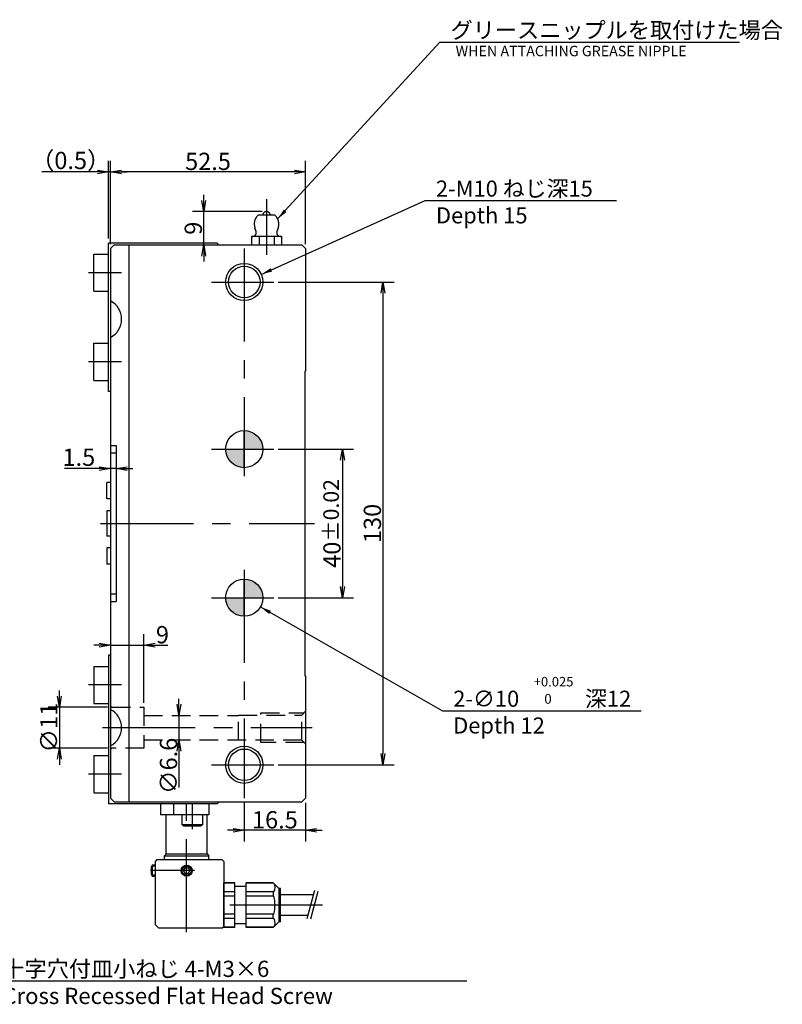
# Model space of a CAD drawing. Extents: x 59 to 868, y 12 to 599.
# Drawn here: x 663 to 868, y 232 to 497 of the extents above; entities that cross this region are included whole.
import ezdxf

# ---------------------------------------------------------------- set-up
doc = ezdxf.new("R2010")
doc.units = 0
doc.header["$LTSCALE"] = 20
for name, pattern in [('CENTER', [2, 1.25, -0.25, 0.25, -0.25]), ('HIDDEN', [0.375, 0.25, -0.125]), ('PHANTOM', [2.5, 1.25, -0.25, 0.25, -0.25, 0.25, -0.25])]:
    doc.linetypes.add(name, pattern=pattern)
doc.layers.get('0').update_dxf_attribs({"linetype": 'CONTINUOUS'})
doc.layers.add('MAIN0', color=7, linetype='CONTINUOUS')
doc.styles.add('KNJYOKO', font='TXT', dxfattribs={"bigfont": 'BIGFONT'})
doc.dimstyles.new('MAIN001', dxfattribs={"dimtxt": 4.65, "dimasz": 3, "dimexe": 3, "dimexo": 1.2, "dimtad": 1, "dimdec": 3, "dimtxsty": 'STANDARD', "dimcen": 2.5, "dimaunit": 1, "dimazin": 3, "dimtfac": 0.903226, "dimtmove": 0, "dimatfit": 3, "dimtvp": 0.607527})

# ---------------------------------------------------------------- blocks, each defined once
blk = doc.blocks.new('_OPEN')
at = {"color": 0, "linetype": 'BYBLOCK'}
for p, q in [((-1, 0.166667), (0, 0)), ((0, 0), (-1, -0.166667)), ((0, 0), (-1, 0))]:
    blk.add_line(p, q, dxfattribs=at)
blk = doc.blocks.new('*D19')
at = {"layer": 'MAIN0', "color": 0, "linetype": 'BYBLOCK'}
for p, q in [((684.05, 376.38), (674.64, 376.38)), ((688.55, 376.38), (687.05, 376.38)), ((691.55, 376.38), (693.05, 376.38))]:
    blk.add_line(p, q, dxfattribs=at)
at = {"layer": 'MAIN0', "color": 0, "linetype": 'BYBLOCK', "xscale": 3, "yscale": 3, "zscale": 3}
for p, rotation in [((687.05, 376.38), 360), ((688.55, 376.38), 180)]:
    blk.add_blockref('_OPEN', p, dxfattribs=dict(at, rotation=rotation))
at = {"layer": 'MAIN0', "color": 0, "linetype": 'BYBLOCK', "insert": (678.54, 379.45), "char_height": 4.65, "attachment_point": 5}
blk.add_mtext('\\A1;1.5', dxfattribs=at)
blk = doc.blocks.new('*D46')
at = {"layer": 'MAIN0', "color": 0, "linetype": 'BYBLOCK'}
for p, q in [((696.05, 313.33), (696.05, 331.85)), ((684.05, 328.85), (682.55, 328.85)), ((687.05, 328.85), (696.05, 328.85)), ((699.05, 328.85), (702.53, 328.85))]:
    blk.add_line(p, q, dxfattribs=at)
at = {"layer": 'MAIN0', "color": 0, "linetype": 'BYBLOCK', "xscale": 3, "yscale": 3, "zscale": 3}
blk.add_blockref('_OPEN', (687.05, 328.85), dxfattribs=at)
at = {"layer": 'MAIN0', "color": 0, "linetype": 'BYBLOCK', "xscale": 3, "yscale": 3, "zscale": 3, "rotation": 180}
blk.add_blockref('_OPEN', (696.05, 328.85), dxfattribs=at)
at = {"layer": 'MAIN0', "color": 0, "linetype": 'BYBLOCK', "insert": (701.03, 331.67), "char_height": 4.65, "attachment_point": 5}
blk.add_mtext('\\A1;9', dxfattribs=at)
blk = doc.blocks.new('*D47')
at = {"layer": 'MAIN0', "color": 0, "linetype": 'BYBLOCK'}
for p, q in [((673.29, 315.13), (673.29, 316.63)), ((686.25, 312.13), (670.29, 312.13)), ((673.29, 312.13), (673.29, 301.13)), ((686.25, 301.13), (670.29, 301.13)), ((673.29, 298.13), (673.29, 296.63))]:
    blk.add_line(p, q, dxfattribs=at)
at = {"layer": 'MAIN0', "color": 0, "linetype": 'BYBLOCK', "xscale": 3, "yscale": 3, "zscale": 3}
for p, rotation in [((673.29, 312.13), 270), ((673.29, 301.13), 90)]:
    blk.add_blockref('_OPEN', p, dxfattribs=dict(at, rotation=rotation))
at = {"layer": 'MAIN0', "color": 0, "linetype": 'BYBLOCK', "insert": (670.46, 306.63), "char_height": 4.65, "attachment_point": 5, "rotation": 90}
blk.add_mtext('\\A1;∅11', dxfattribs=at)
blk = doc.blocks.new('*D48')
at = {"layer": 'MAIN0', "color": 0, "linetype": 'BYBLOCK'}
for p, q in [((705.49, 312.93), (705.49, 314.43)), ((705.49, 309.93), (705.49, 303.33)), ((705.49, 300.33), (705.49, 290.49))]:
    blk.add_line(p, q, dxfattribs=at)
at = {"layer": 'MAIN0', "color": 0, "linetype": 'BYBLOCK', "xscale": 3, "yscale": 3, "zscale": 3}
for p, rotation in [((705.49, 309.93), 270), ((705.49, 303.33), 90)]:
    blk.add_blockref('_OPEN', p, dxfattribs=dict(at, rotation=rotation))
at = {"layer": 'MAIN0', "color": 0, "linetype": 'BYBLOCK', "insert": (702.67, 296.34), "char_height": 4.65, "attachment_point": 5, "rotation": 90}
blk.add_mtext('\\A1;∅6.6', dxfattribs=at)
blk = doc.blocks.new('*D49')
at = {"layer": 'MAIN0', "color": 0, "linetype": 'BYBLOCK'}
for p, q in [((723.05, 286.43), (723.05, 275.99)), ((739.55, 286.43), (739.55, 275.99)), ((720.05, 278.99), (718.55, 278.99)), ((739.55, 278.99), (723.05, 278.99)), ((742.55, 278.99), (744.05, 278.99))]:
    blk.add_line(p, q, dxfattribs=at)
at = {"layer": 'MAIN0', "color": 0, "linetype": 'BYBLOCK', "xscale": 3, "yscale": 3, "zscale": 3}
for p, rotation in [((723.05, 278.99), 360), ((739.55, 278.99), 180)]:
    blk.add_blockref('_OPEN', p, dxfattribs=dict(at, rotation=rotation))
at = {"layer": 'MAIN0', "color": 0, "linetype": 'BYBLOCK', "insert": (731.3, 281.82), "char_height": 4.65, "attachment_point": 5}
blk.add_mtext('\\A1;16.5', dxfattribs=at)
blk = doc.blocks.new('*D50')
at = {"layer": 'MAIN0', "color": 0, "linetype": 'BYBLOCK'}
for p, q in [((732.23, 381.63), (752.5, 381.63)), ((749.5, 378.63), (749.5, 344.63)), ((732.23, 341.63), (752.5, 341.63))]:
    blk.add_line(p, q, dxfattribs=at)
at = {"layer": 'MAIN0', "color": 0, "linetype": 'BYBLOCK', "xscale": 3, "yscale": 3, "zscale": 3}
for p, rotation in [((749.5, 381.63), 90.00000000000017), ((749.5, 341.63), 270.0000000000002)]:
    blk.add_blockref('_OPEN', p, dxfattribs=dict(at, rotation=rotation))
at = {"layer": 'MAIN0', "color": 0, "linetype": 'BYBLOCK', "insert": (746.67, 361.63), "char_height": 4.65, "attachment_point": 5, "rotation": 90}
blk.add_mtext('\\A1;40\\H0.903226x;±0.02', dxfattribs=at)
blk = doc.blocks.new('*D51')
at = {"layer": 'MAIN0', "color": 0, "linetype": 'BYBLOCK'}
for p, q in [((732.23, 426.63), (763.37, 426.63)), ((760.37, 423.63), (760.37, 299.63)), ((732.23, 296.63), (763.37, 296.63))]:
    blk.add_line(p, q, dxfattribs=at)
at = {"layer": 'MAIN0', "color": 0, "linetype": 'BYBLOCK', "xscale": 3, "yscale": 3, "zscale": 3}
for p, rotation in [((760.37, 426.63), 90), ((760.37, 296.63), 270)]:
    blk.add_blockref('_OPEN', p, dxfattribs=dict(at, rotation=rotation))
at = {"layer": 'MAIN0', "color": 0, "linetype": 'BYBLOCK', "insert": (757.55, 361.63), "char_height": 4.65, "attachment_point": 5, "rotation": 90}
blk.add_mtext('\\A1;130', dxfattribs=at)
blk = doc.blocks.new('*D52')
at = {"layer": 'MAIN0', "color": 0, "linetype": 'BYBLOCK'}
for p, q in [((687.05, 436.83), (687.05, 459.29)), ((739.55, 436.83), (739.55, 459.29)), ((736.55, 456.29), (690.05, 456.29))]:
    blk.add_line(p, q, dxfattribs=at)
at = {"layer": 'MAIN0', "color": 0, "linetype": 'BYBLOCK', "xscale": 3, "yscale": 3, "zscale": 3}
for p, rotation in [((687.05, 456.29), 180), ((739.55, 456.29), 360)]:
    blk.add_blockref('_OPEN', p, dxfattribs=dict(at, rotation=rotation))
at = {"layer": 'MAIN0', "color": 0, "linetype": 'BYBLOCK', "insert": (713.3, 459.12), "char_height": 4.65, "attachment_point": 5}
blk.add_mtext('\\A1;52.5', dxfattribs=at)
blk = doc.blocks.new('*D53')
at = {"layer": 'MAIN0', "color": 0, "linetype": 'BYBLOCK'}
for p, q in [((686.55, 438.34), (686.55, 459.29)), ((687.05, 436.83), (687.05, 459.29)), ((683.55, 456.29), (668.54, 456.29)), ((687.05, 456.29), (686.55, 456.29)), ((690.05, 456.29), (691.55, 456.29))]:
    blk.add_line(p, q, dxfattribs=at)
at = {"layer": 'MAIN0', "color": 0, "linetype": 'BYBLOCK', "xscale": 3, "yscale": 3, "zscale": 3}
for p, rotation in [((686.55, 456.29), 360), ((687.05, 456.29), 180)]:
    blk.add_blockref('_OPEN', p, dxfattribs=dict(at, rotation=rotation))
at = {"layer": 'MAIN0', "color": 0, "linetype": 'BYBLOCK', "insert": (676.34, 459.37), "char_height": 4.65, "attachment_point": 5, "style": 'KNJYOKO'}
blk.add_mtext('\\A1;（0.5）', dxfattribs=at)
blk = doc.blocks.new('*D54')
at = {"layer": 'MAIN0', "color": 0, "linetype": 'BYBLOCK'}
for p, q in [((712.16, 448.6), (712.16, 450.1)), ((727.85, 445.6), (709.16, 445.6)), ((712.16, 436.63), (712.16, 445.6)), ((712.16, 433.63), (712.16, 432.13))]:
    blk.add_line(p, q, dxfattribs=at)
at = {"layer": 'MAIN0', "color": 0, "linetype": 'BYBLOCK', "xscale": 3, "yscale": 3, "zscale": 3}
for p, rotation in [((712.16, 445.6), 270), ((712.16, 436.63), 90)]:
    blk.add_blockref('_OPEN', p, dxfattribs=dict(at, rotation=rotation))
at = {"layer": 'MAIN0', "color": 0, "linetype": 'BYBLOCK', "insert": (709.34, 441.12), "char_height": 4.65, "attachment_point": 5, "rotation": 90}
blk.add_mtext('\\A1;9', dxfattribs=at)

msp = doc.modelspace()

# ---------------------------------------------------------------- hatches: boundary and pattern name
at = {"layer": 'MAIN0', "linetype": 'CONTINUOUS'}
h = msp.add_hatch(color=3, dxfattribs=at)
h.paths.add_polyline_path([(723.0628, 386.6329, -0.4136279), (728.0528, 381.6329), (723.0628, 381.6329)])
h.paths.add_polyline_path([(723.0628, 376.6329, -0.41479947), (718.0528, 381.6329), (723.0628, 381.6329)])
h = msp.add_hatch(color=3, dxfattribs=at)
h.paths.add_polyline_path([(723.0528, 346.6329, -0.4136279), (728.0428, 341.6329), (723.0528, 341.6329)])
h.paths.add_polyline_path([(723.0528, 336.6329, -0.41479947), (718.0428, 341.6329), (723.0528, 341.6329)])

# ---------------------------------------------------------------- linework, layer by layer
at = {"layer": 'MAIN0', "color": 3, "linetype": 'CENTER'}
for p, q in [((729.0528, 448.9902), (729.0528, 433.9141)), ((723.0528, 435.6329), (723.0528, 374.3935)), ((689.9938, 429.1396), (681.1162, 429.1396)), ((714.25, 426.6329), (731.0318, 426.6329)), ((689.9938, 405.1396), (681.1162, 405.1396)), ((714.25, 381.6329), (731.0318, 381.6329)), ((684.3821, 361.6329), (741.9935, 361.6329)), ((723.0528, 349.1059), (723.0528, 287.6329)), ((714.25, 341.6329), (731.0318, 341.6329)), ((689.9938, 318.1261), (681.1162, 318.1261)), ((684.8618, 306.6329), (741.3501, 306.6329)), ((714.25, 296.6329), (731.0318, 296.6329)), ((689.9938, 294.1261), (681.1162, 294.1261)), ((707.5528, 251.5811), (707.5528, 286.1261)), ((709.0528, 286.1261), (709.0528, 279.3131)), ((709.6321, 268.1261), (697.8163, 268.1261)), ((744.1579, 258.8261), (715.1273, 258.8261))]:
    msp.add_line(p, q, dxfattribs=at)
at = {"layer": 'MAIN0', "color": 12, "linetype": 'PHANTOM'}
for p, q in [((726.8987, 444.7329), (731.2069, 444.7329)), ((726.2513, 440.2711), (725.9474, 441.1166)), ((732.1583, 441.1166), (731.8544, 440.2711)), ((725.0114, 438.9329), (725.0114, 436.6329)), ((727.0321, 438.9329), (727.0321, 436.6329)), ((731.0735, 438.9329), (731.0735, 436.6329)), ((733.0943, 438.9329), (733.0943, 436.6329))]:
    msp.add_line(p, q, dxfattribs=at)
at = {"layer": 'MAIN0', "color": 3, "linetype": 'PHANTOM'}
msp.add_line((733.0943, 438.9329), (725.0114, 438.9329), dxfattribs=at)
at = {"layer": 'MAIN0', "color": 3, "linetype": 'CONTINUOUS'}
for p, q in [((715.7528, 437.1396), (686.5528, 437.1396)), ((686.5528, 397.1396), (686.5528, 437.1396)), ((687.0528, 435.6329), (688.0528, 436.6329)), ((687.0528, 435.6329), (687.0528, 382.6329)), ((688.0528, 436.6329), (738.5528, 436.6329)), ((692.0528, 286.6329), (692.0528, 436.6329)), ((716.0528, 436.8396), (715.7528, 437.1396)), ((716.0528, 436.6241), (716.0528, 436.8396)), ((738.5528, 436.6329), (739.5528, 435.6329)), ((739.5528, 435.6329), (739.5528, 402.6329)), ((682.5528, 434.1396), (686.5528, 434.1396)), ((682.5528, 424.1396), (682.5528, 434.1396)), ((682.5528, 424.1396), (686.5528, 424.1396)), ((682.5528, 410.1396), (686.5528, 410.1396)), ((682.5528, 400.1396), (682.5528, 410.1396)), ((739.3528, 402.6329), (739.3528, 320.6329)), ((739.3528, 402.6329), (739.5528, 402.6329)), ((682.5528, 400.1396), (686.5528, 400.1396)), ((687.0528, 397.1396), (686.5528, 397.1396)), ((723.0628, 376.6329), (723.0628, 386.6329)), ((687.0528, 382.6329), (688.5528, 382.6329)), ((687.0528, 382.6329), (687.0528, 340.6329)), ((687.0528, 382.6329), (688.5528, 382.6329)), ((688.5528, 382.6329), (688.5528, 340.6329)), ((688.5528, 382.6329), (688.5528, 340.6329)), ((687.0528, 380.6329), (688.5528, 380.6329)), ((718.0528, 381.6329), (728.0528, 381.6329)), ((686.0528, 368.2329), (686.0528, 372.6329)), ((687.0528, 372.6329), (686.0528, 372.6329)), ((687.0528, 368.2329), (686.0528, 368.2329)), ((688.5528, 368.1329), (688.5528, 355.1329)), ((686.0528, 365.0329), (686.0528, 358.2329)), ((687.0528, 365.0329), (686.0528, 365.0329)), ((687.0528, 358.2329), (686.0528, 358.2329)), ((686.0528, 355.0329), (686.0528, 350.6329)), ((687.0528, 355.0329), (686.0528, 355.0329)), ((687.0528, 350.6329), (686.0528, 350.6329)), ((723.0528, 336.6329), (723.0528, 346.6329)), ((687.0528, 342.6329), (688.5528, 342.6329)), ((687.0528, 340.6329), (688.5528, 340.6329)), ((687.0528, 340.6329), (688.5528, 340.6329)), ((687.0528, 340.6329), (687.0528, 287.6329)), ((718.0428, 341.6329), (728.0428, 341.6329)), ((686.5528, 326.1261), (686.5528, 286.1261)), ((687.0528, 326.1261), (686.5528, 326.1261)), ((682.5528, 323.1261), (686.5528, 323.1261)), ((682.5528, 323.1261), (682.5528, 313.1261)), ((739.3528, 320.6329), (739.5528, 320.6329)), ((739.5528, 320.6329), (739.5528, 287.6329)), ((682.5528, 313.1261), (686.5528, 313.1261)), ((682.5528, 299.1261), (686.5528, 299.1261)), ((682.5528, 299.1261), (682.5528, 289.1261)), ((682.5528, 289.1261), (686.5528, 289.1261)), ((688.0528, 286.6329), (687.0528, 287.6329)), ((688.0528, 286.6329), (738.5528, 286.6329)), ((716.0528, 286.4261), (715.7528, 286.1261)), ((716.0528, 286.6417), (716.0528, 286.4261)), ((739.5528, 287.6329), (738.5528, 286.6329)), ((715.7528, 286.1261), (686.5528, 286.1261)), ((700.5528, 286.1261), (700.5528, 283.1261)), ((713.5528, 286.1261), (700.5528, 286.1261)), ((704.0528, 286.1261), (704.0528, 283.1261)), ((713.5528, 286.1261), (713.5528, 283.1261)), ((713.5528, 283.1261), (700.5528, 283.1261)), ((702.0528, 272.6261), (702.0528, 283.1261)), ((706.3028, 280.4261), (706.3028, 283.1261)), ((711.8028, 283.1261), (711.8028, 280.4261)), ((713.0528, 272.6261), (713.0528, 283.1261)), ((706.8224, 280.1261), (706.3028, 280.4261)), ((711.8028, 280.4261), (706.3028, 280.4261)), ((711.2832, 280.1261), (706.8224, 280.1261)), ((711.8028, 280.4261), (711.2832, 280.1261)), ((699.5528, 271.1261), (699.0528, 270.6261)), ((699.0528, 270.6261), (699.0528, 253.6261)), ((699.5528, 271.1261), (717.0528, 271.1261)), ((702.0528, 272.6261), (701.5528, 272.1261)), ((701.5528, 272.1261), (713.5528, 272.1261)), ((701.5528, 271.1261), (701.5528, 272.1261)), ((701.5528, 271.1261), (713.5528, 271.1261)), ((702.0528, 272.6261), (713.0528, 272.6261)), ((713.0528, 272.6261), (713.5528, 272.1261)), ((713.5528, 271.1261), (713.5528, 272.1261)), ((717.0528, 271.1261), (717.5528, 270.6261)), ((717.5528, 270.6261), (717.5528, 253.1261)), ((698.3028, 269.6261), (698.0028, 269.1065)), ((698.0028, 269.1065), (698.0028, 267.1457)), ((699.0528, 269.3555), (698.1466, 269.3555)), ((699.0528, 269.6261), (698.3028, 269.6261)), ((698.3028, 269.6261), (698.3028, 266.6261)), ((706.6868, 268.1261), (707.1198, 268.8761)), ((707.1198, 267.3761), (706.6868, 268.1261)), ((707.1198, 268.8761), (707.9858, 268.8761)), ((707.9858, 268.8761), (708.4188, 268.1261)), ((708.4188, 268.1261), (707.9858, 267.3761)), ((698.0028, 267.1457), (698.3028, 266.6261)), ((699.0528, 266.8967), (698.1466, 266.8967)), ((698.3028, 266.6261), (699.0528, 266.6261)), ((707.9858, 267.3761), (707.1198, 267.3761)), ((717.5528, 252.8261), (717.5528, 264.8261)), ((720.5528, 264.8261), (717.5528, 264.8261)), ((720.5528, 264.7882), (717.5528, 264.7882)), ((720.5528, 252.8261), (720.5528, 264.8261)), ((723.5528, 263.8261), (720.5528, 263.8261)), ((723.5528, 252.8261), (723.5528, 264.8261)), ((730.8528, 264.8261), (723.5528, 264.8261)), ((730.8528, 264.7882), (723.5528, 264.7882)), ((730.8528, 264.8261), (732.3528, 263.3261)), ((732.8528, 263.3261), (732.3528, 263.3261)), ((732.3528, 263.3261), (732.3528, 254.3261)), ((732.8528, 254.3261), (732.8528, 263.3261)), ((741.9604, 262.7534), (739.9296, 255.1743)), ((742.8934, 262.5034), (740.9035, 255.0771)), ((720.5528, 262.3903), (717.5528, 262.3903)), ((720.5528, 261.224), (717.5528, 261.224)), ((730.8528, 262.3903), (723.5528, 262.3903)), ((730.8528, 261.224), (723.5528, 261.224)), ((730.8528, 262.3903), (730.8528, 261.224)), ((741.6449, 261.5761), (732.8528, 261.5761)), ((720.5528, 256.4282), (717.5528, 256.4282)), ((720.5528, 255.2619), (717.5528, 255.2619)), ((730.8528, 256.4282), (723.5528, 256.4282)), ((730.8528, 255.2619), (723.5528, 255.2619)), ((730.8528, 255.2619), (730.8528, 256.4282)), ((740.1712, 256.0761), (732.8528, 256.0761)), ((699.0528, 253.6261), (700.0528, 252.6261)), ((717.0528, 252.6261), (700.0528, 252.6261)), ((717.0528, 252.6261), (717.5528, 253.1261)), ((720.5528, 252.864), (717.5528, 252.864)), ((720.5528, 252.8261), (717.5528, 252.8261)), ((723.5528, 253.8261), (720.5528, 253.8261)), ((730.8528, 252.864), (723.5528, 252.864)), ((730.8528, 252.8261), (723.5528, 252.8261)), ((730.8528, 252.8261), (732.3528, 254.3261)), ((730.8528, 252.8261), (730.8528, 252.864)), ((732.8528, 254.3261), (732.3528, 254.3261))]:
    msp.add_line(p, q, dxfattribs=at)
at = {"layer": 'MAIN0', "color": 3, "linetype": 'HIDDEN'}
for p, q in [((687.4528, 312.1329), (687.0528, 312.5329)), ((687.4528, 312.1329), (696.0528, 312.1329)), ((696.0528, 312.1329), (696.0528, 301.1329)), ((727.5528, 302.6329), (727.5528, 310.6329)), ((727.5528, 310.6329), (739.1528, 310.6329)), ((738.5528, 310.0329), (739.5528, 311.0329)), ((696.0528, 309.9329), (721.4951, 309.9329)), ((721.4951, 309.9329), (721.5528, 310.0329)), ((721.5528, 303.2329), (721.5528, 310.0329)), ((721.5528, 310.0329), (738.5528, 310.0329)), ((738.5528, 303.2329), (738.5528, 310.0329)), ((696.0528, 303.3329), (721.4951, 303.3329)), ((721.5528, 303.2329), (721.4951, 303.3329)), ((738.5528, 303.2329), (721.5528, 303.2329)), ((739.1528, 302.6329), (727.5528, 302.6329)), ((739.5528, 302.2329), (738.5528, 303.2329)), ((687.4528, 301.1329), (687.0528, 300.7329)), ((696.0528, 301.1329), (687.4528, 301.1329))]:
    msp.add_line(p, q, dxfattribs=at)
at = {"layer": 'MAIN0', "color": 3, "linetype": 'CONTINUOUS'}
for centre, radius in [((723.0528, 426.6329), 5), ((723.0528, 426.6329), 4.25), ((723.0528, 381.6329), 5), ((723.0528, 341.6329), 5), ((723.0528, 296.6329), 5), ((723.0528, 296.6329), 4.25), ((707.5528, 268.1261), 1.5), ((707.5528, 268.1261), 1.2294)]:
    msp.add_circle(centre, radius, dxfattribs=at)
at = {"layer": 'MAIN0', "color": 12, "linetype": 'PHANTOM'}
for centre, radius, start, end in [((729.0528, 444.6022), 1, 7.507227, 172.492773), ((729.0528, 442.2329), 3.3, 130.749054, 199.77181), ((729.0528, 442.2329), 3.3, 340.228212, 409.250946), ((725.3102, 439.9329), 1, 270, 379.771799), ((732.7954, 439.9329), 1, 160.228201, 270)]:
    msp.add_arc(centre, radius, start, end, dxfattribs=at)
at = {"layer": 'MAIN0', "color": 3, "linetype": 'CONTINUOUS'}
for centre in [(684.5528, 416.6329), (684.5528, 306.6329)]:
    msp.add_arc(centre, 5.5, 297.035692, 422.964308, dxfattribs=at)
for centre, major_axis, ratio, start_param, end_param in [((730.8528, 263.5893), (0, -1.199), 0.41702883, 0, 2.43584432), ((730.8528, 258.8261), (0, 2.3979), 0.20851441, 3.14159265, 0), ((730.8528, 254.063), (0, 1.199), 0.41702883, 3.84734099, 0)]:
    msp.add_ellipse(centre, major_axis=major_axis, ratio=ratio, start_param=start_param, end_param=end_param, dxfattribs=at)

# ---------------------------------------------------------------- texts
at = {"layer": 'MAIN0', "color": 3, "linetype": 'CONTINUOUS', "char_height": 4.65, "attachment_point": 1, "style": 'KNJYOKO'}
for s, insert in [('{\\H0.94x;{グリースニップルを取付けた場合}}', (778.5987, 496.637)), ('{\\H0.93x;{2-M10 ねじ深15\\PDepth 15}}', (774.6578, 453.9565)), ('{\\H0.93x;{2-∅10\u3000\u3000\u3000深12\\PDepth 12}}', (779.3055, 316.5885)), ('{\\H0.94x;{十字穴付皿小ねじ 4-M3×6\\PCross Recessed Flat Head Screw}}', (657.9511, 243.8709))]:
    msp.add_mtext(s, dxfattribs=dict(at, insert=insert))
at = {"layer": 'MAIN0', "color": 3, "linetype": 'CONTINUOUS', "char_height": 4.2, "attachment_point": 1}
for s, insert in [('{\\H0.67x;{WHEN ATTACHING GREASE NIPPLE}}', (779.9583, 490.2443)), ('{\\H0.61x;{+0.025}}', (800.9927, 320.2965)), ('{\\H0.63x;{0}}', (803.8186, 315.7087))]:
    msp.add_mtext(s, dxfattribs=dict(at, insert=insert))

# ---------------------------------------------------------------- dimensions: what is measured, and where the dimension line sits
at = {"layer": 'MAIN0', "color": 3, "linetype": 'CONTINUOUS'}
dim = msp.add_linear_dim(base=(687.0528, 456.2903), p1=(686.5528, 437.1396), p2=(687.0528, 435.6329), text='\\A1;（0.5）', dimstyle='MAIN001', override={"dimasz": 3, "dimtxsty": 'KNJYOKO', "dimblk1": 'OPEN', "dimblk2": 'OPEN', "dimsah": 1}, dxfattribs=at)
dim.commit()
dim.dimension.update_dxf_attribs({"geometry": '*D53', "text_midpoint": (676.3422, 457.0403), "dimtype": 160})
for base, p1, p2, picture, middle in [((739.5528, 456.2903), (687.0528, 435.6329), (739.5528, 435.6329), '*D52', (713.3028, 456.7903)), ((739.5528, 278.9946), (723.0528, 287.6329), (739.5528, 287.6329), '*D49', (731.3028, 279.4946))]:
    dim = msp.add_linear_dim(base=base, p1=p1, p2=p2, dimstyle='MAIN001', override={"dimasz": 3, "dimblk1": 'OPEN', "dimblk2": 'OPEN', "dimsah": 1}, dxfattribs=at)
    dim.commit()
    dim.dimension.update_dxf_attribs({"geometry": picture, "text_midpoint": middle})
for base, p1, p2, override, picture, middle in [((712.1607, 436.6329), (729.0528, 445.6022), (688.0528, 436.6329), {"dimasz": 3, "dimblk1": 'OPEN', "dimblk2": 'OPEN', "dimsah": 1}, '*D54', (711.6607, 441.1175)), ((760.3716, 426.6329), (731.0318, 296.6329), (731.0318, 426.6329), {"dimasz": 3, "dimblk1": 'OPEN', "dimblk2": 'OPEN', "dimsah": 1}, '*D51', (759.8716, 361.6329)), ((749.4995, 381.6329), (731.0318, 341.6329), (731.0318, 381.6329), {"dimasz": 3, "dimblk1": 'OPEN', "dimblk2": 'OPEN', "dimsah": 1, "dimtol": 1, "dimtp": 0.02, "dimtm": 0.02, "dimtdec": 2}, '*D50', (748.9995, 357.5579))]:
    dim = msp.add_linear_dim(base=base, p1=p1, p2=p2, angle=90, dimstyle='MAIN001', override=override, dxfattribs=at)
    dim.commit()
    dim.dimension.update_dxf_attribs({"geometry": picture, "text_midpoint": middle})
for base, p1, p2, picture, middle in [((688.5528, 376.3753), (687.0528, 382.6329), (688.5528, 382.6329), '*D19', (678.5437, 377.1253)), ((687.0528, 328.8488), (696.0528, 312.1329), (687.0528, 340.6329), '*D46', (701.0344, 329.3488))]:
    dim = msp.add_linear_dim(base=base, p1=p1, p2=p2, dimstyle='MAIN001', override={"dimasz": 3, "dimblk1": 'OPEN', "dimblk2": 'OPEN', "dimsah": 1}, dxfattribs=at)
    dim.commit()
    dim.dimension.update_dxf_attribs({"geometry": picture, "text_midpoint": middle, "dimtype": 160})
dim = msp.add_linear_dim(base=(673.287, 312.1329), p1=(687.4528, 301.1329), p2=(687.4528, 312.1329), angle=90, text='\\A1;∅11', dimstyle='MAIN001', override={"dimasz": 3, "dimblk1": 'OPEN', "dimblk2": 'OPEN', "dimsah": 1}, dxfattribs=at)
dim.commit()
dim.dimension.update_dxf_attribs({"geometry": '*D47', "text_midpoint": (672.787, 306.6329)})
dim = msp.add_linear_dim(base=(705.495, 309.9329), p1=(696.0528, 303.3329), p2=(696.0528, 309.9329), angle=90, text='\\A1;∅6.6', dimstyle='MAIN001', override={"dimasz": 3, "dimblk1": 'OPEN', "dimblk2": 'OPEN', "dimsah": 1}, dxfattribs=at)
dim.commit()
dim.dimension.update_dxf_attribs({"geometry": '*D48', "text_midpoint": (704.995, 296.3433), "dimtype": 160})

# ---------------------------------------------------------------- leaders
at = {"layer": 'MAIN0', "color": 3, "linetype": 'CONTINUOUS', "annotation_type": 0, "has_hookline": 1, "hookline_direction": 0}
for points, text_width in [([(732.0486, 443.6167), (775.7097, 491.237), (778.5977, 491.237)], 77.731), ([(727.6124, 428.6848), (771.7688, 448.5565), (774.6568, 448.5565)], 48.571), ([(630.3054, 342.4712), (655.0621, 238.4709), (657.9501, 238.4709)], 124.981), ([(727.3958, 339.1552), (776.4165, 311.1885), (779.3045, 311.1885)], 50.641)]:
    msp.add_leader(points, dimstyle='MAIN001', override={"dimgap": 0, "dimtad": 1}, dxfattribs=dict(at, text_width=text_width))

doc.saveas('drawing.dxf')
